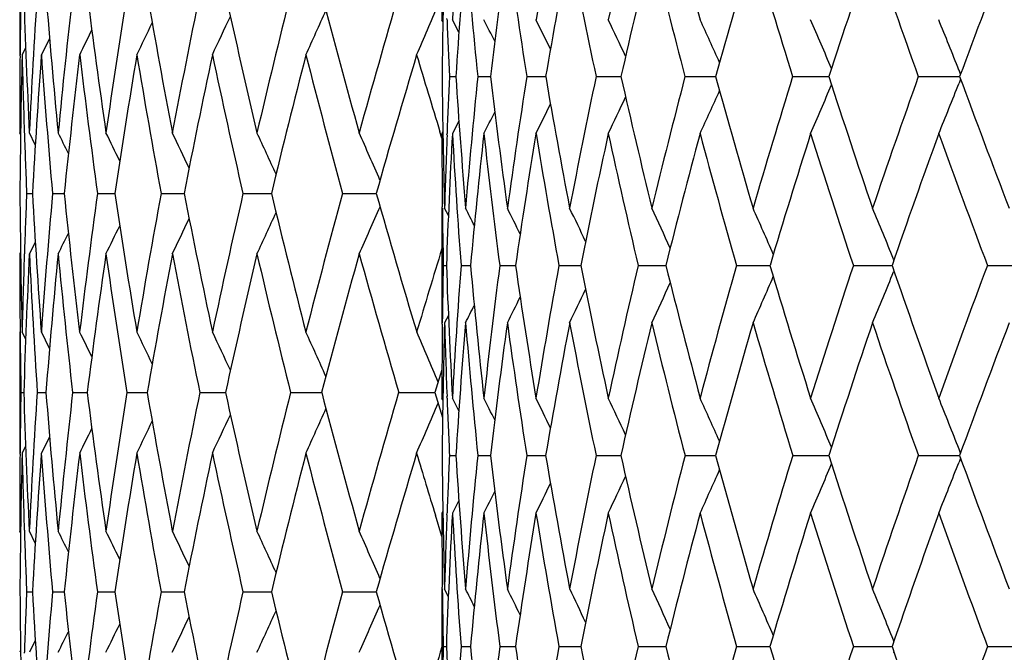
# Model space of a CAD drawing. Units: inches. Extents: x 0 to 11, y 0 to 8.5.
# Drawn here: x 6.2 to 6.4, y 2.4 to 2.4 of the extents above; entities that cross this region are included whole.
import ezdxf

# ---------------------------------------------------------------- set-up
doc = ezdxf.new("R2010")
doc.units = ezdxf.units.IN
doc.header["$LTSCALE"] = 0.605
doc.header["$MEASUREMENT"] = 0
doc.layers.get('0').update_dxf_attribs({"linetype": 'CONTINUOUS'})

msp = doc.modelspace()

# ---------------------------------------------------------------- linework, layer by layer
at = {"color": 7, "linetype": 'Continuous'}
for p, q in [((6.24637, 2.45824), (6.24637, 2.44031)), ((6.30963, 2.44547), (6.30962, 2.4457)), ((6.30901, 2.44524), (6.30887, 2.4455)), ((6.31138, 2.44365), (6.31043, 2.4455)), ((6.25079, 2.44274), (6.24958, 2.44031)), ((6.24725, 2.44135), (6.24673, 2.44031)), ((6.24642, 2.44016), (6.24643, 2.44032)), ((6.30999, 2.43708), (6.31093, 2.43708)), ((6.31418, 2.43708), (6.31606, 2.43708)), ((6.32143, 2.43708), (6.32423, 2.43708)), ((6.33169, 2.43708), (6.3349, 2.43708)), ((6.3349, 2.43708), (6.33537, 2.43708)), ((6.34484, 2.43708), (6.34888, 2.43708)), ((6.34888, 2.43708), (6.34939, 2.43708)), ((6.36079, 2.43708), (6.36566, 2.43708)), ((6.36566, 2.43708), (6.36615, 2.43708)), ((6.37938, 2.43708), (6.38508, 2.43708)), ((6.38508, 2.43708), (6.38551, 2.43708)), ((6.38565, 2.43745), (6.38542, 2.43802)), ((6.38564, 2.43671), (6.38542, 2.43613)), ((6.31138, 2.4305), (6.31043, 2.42864)), ((6.2465, 2.42851), (6.24637, 2.42877)), ((6.24706, 2.42874), (6.24706, 2.42892)), ((6.24868, 2.42701), (6.2478, 2.42877)), ((6.30887, 2.42798), (6.30858, 2.42892)), ((6.30901, 2.42891), (6.30887, 2.42864)), ((6.30962, 2.42845), (6.30963, 2.42867)), ((6.2474, 2.4198), (6.24826, 2.4198)), ((6.25123, 2.4198), (6.25296, 2.4198)), ((6.25788, 2.4198), (6.26045, 2.4198)), ((6.2673, 2.4198), (6.2707, 2.4198)), ((6.27942, 2.4198), (6.28363, 2.4198)), ((6.29416, 2.4198), (6.29914, 2.4198)), ((6.30887, 2.41761), (6.30887, 2.40065)), ((6.30893, 2.41761), (6.30893, 2.41783)), ((6.30983, 2.41651), (6.30926, 2.41761)), ((6.30983, 2.41651), (6.30926, 2.41761)), ((6.24868, 2.4126), (6.2478, 2.41084)), ((6.24868, 2.4126), (6.2478, 2.41084)), ((6.2465, 2.41109), (6.24637, 2.41084)), ((6.24706, 2.41069), (6.24706, 2.41086)), ((6.37579, 2.40993), (6.37572, 2.41008)), ((6.30906, 2.40913), (6.30953, 2.40913)), ((6.3117, 2.40913), (6.31311, 2.40913)), ((6.31743, 2.40913), (6.31976, 2.40913)), ((6.32619, 2.40913), (6.32943, 2.40913)), ((6.33791, 2.40913), (6.34202, 2.40913)), ((6.35248, 2.40913), (6.35743, 2.40913)), ((6.36977, 2.40913), (6.37551, 2.40913)), ((6.37578, 2.40834), (6.37572, 2.40818)), ((6.38962, 2.40913), (6.39608, 2.40913)), ((6.30893, 2.40043), (6.30893, 2.40065)), ((6.30983, 2.40175), (6.30926, 2.40065)), ((6.30983, 2.40175), (6.30926, 2.40065)), ((6.24637, 2.39929), (6.24637, 2.38136)), ((6.24642, 2.39944), (6.24643, 2.39929)), ((6.24725, 2.39826), (6.24673, 2.39929)), ((6.2508, 2.39687), (6.24958, 2.39929)), ((6.25079, 2.39687), (6.24958, 2.39929)), ((6.30887, 2.39369), (6.30784, 2.39033)), ((6.24654, 2.39033), (6.24698, 2.39033)), ((6.24896, 2.39033), (6.25026, 2.39033)), ((6.25421, 2.39033), (6.25636, 2.39033)), ((6.26225, 2.39033), (6.26524, 2.39033)), ((6.27303, 2.39033), (6.27684, 2.39033)), ((6.28647, 2.39033), (6.29107, 2.39033)), ((6.30248, 2.39033), (6.30784, 2.39033)), ((6.30784, 2.39033), (6.30897, 2.38664)), ((6.30901, 2.38924), (6.30887, 2.38951)), ((6.30963, 2.38948), (6.30962, 2.38975)), ((6.31138, 2.38764), (6.31043, 2.38951)), ((6.25079, 2.38379), (6.24958, 2.38136)), ((6.24725, 2.3824), (6.24673, 2.38136)), ((6.38564, 2.38138), (6.38542, 2.38195)), ((6.24642, 2.38121), (6.24643, 2.38137)), ((6.30999, 2.381), (6.31093, 2.381)), ((6.31418, 2.381), (6.31605, 2.381)), ((6.32144, 2.381), (6.32422, 2.381)), ((6.33169, 2.381), (6.33491, 2.381)), ((6.33491, 2.381), (6.33536, 2.381)), ((6.34485, 2.381), (6.34888, 2.381)), ((6.34888, 2.381), (6.34938, 2.381)), ((6.3608, 2.381), (6.36566, 2.381)), ((6.36566, 2.381), (6.36614, 2.381)), ((6.37939, 2.381), (6.38508, 2.381)), ((6.38508, 2.381), (6.3855, 2.381)), ((6.38564, 2.38061), (6.38542, 2.38004)), ((6.31138, 2.37435), (6.31043, 2.37248)), ((6.30887, 2.36903), (6.30791, 2.37218)), ((6.30901, 2.37275), (6.30887, 2.37248)), ((6.30962, 2.37224), (6.30963, 2.37251)), ((6.24706, 2.36997), (6.24706, 2.36979)), ((6.2465, 2.36957), (6.24637, 2.36982)), ((6.24868, 2.36806), (6.2478, 2.36982)), ((6.30887, 2.36127), (6.30887, 2.34419)), ((6.30893, 2.36126), (6.30893, 2.36152)), ((6.30982, 2.36016), (6.30926, 2.36127)), ((6.30982, 2.36016), (6.30926, 2.36127)), ((6.2474, 2.36085), (6.24826, 2.36085)), ((6.25123, 2.36085), (6.25296, 2.36085)), ((6.25788, 2.36085), (6.26045, 2.36085)), ((6.2673, 2.36085), (6.2707, 2.36085)), ((6.27942, 2.36085), (6.28363, 2.36085)), ((6.29416, 2.36085), (6.29914, 2.36085)), ((6.24868, 2.35365), (6.2478, 2.35189)), ((6.24868, 2.35365), (6.2478, 2.35189)), ((6.30906, 2.35273), (6.30953, 2.35273)), ((6.3117, 2.35273), (6.31311, 2.35273)), ((6.31743, 2.35273), (6.31976, 2.35273)), ((6.3262, 2.35273), (6.32943, 2.35273)), ((6.33792, 2.35273), (6.34202, 2.35273)), ((6.35249, 2.35273), (6.35742, 2.35273)), ((6.36978, 2.35273), (6.3755, 2.35273)), ((6.37578, 2.35354), (6.37572, 2.35369)), ((6.38963, 2.35273), (6.39608, 2.35273)), ((6.2465, 2.35214), (6.24637, 2.35189)), ((6.24706, 2.35174), (6.24706, 2.35191)), ((6.37578, 2.35192), (6.37572, 2.35177))]:
    msp.add_line(p, q, dxfattribs=at)
for centre, radius, start, end in [((7.28196, 2.3911), 0.97305, 175.65808, 176.79495), ((7.31863, 2.28019), 1.00946, 169.4645, 170.57478), ((7.36322, 2.22), 1.05412, 166.57332, 167.64754), ((7.65653, 2.79915), 1.35636, 194.2723, 195.11363), ((7.29418, 2.44551), 0.98531, 179.376, 180.0003), ((7.28787, 2.42882), 0.979, 178.38594, 179.5167), ((7.28339, 2.37452), 0.97447, 175.18045, 176.31942), ((7.35899, 2.54472), 1.05034, 184.82387, 185.88227), ((7.29675, 2.31975), 0.98769, 172.04781, 173.17781), ((7.42551, 2.61111), 1.11771, 187.95648, 188.95762), ((7.32758, 2.26264), 1.01841, 169.03211, 170.13714), ((7.51786, 2.68712), 1.21224, 190.972, 191.90353), ((7.376, 2.20137), 1.06699, 166.17144, 167.23735), ((7.64098, 2.77674), 1.3399, 193.83236, 194.68466), ((7.44263, 2.13413), 1.13444, 163.49672, 164.51167), ((7.80234, 2.88533), 1.50964, 196.50669, 197.27291), ((7.52876, 2.05901), 1.22254, 161.03135, 161.98598), ((8.00497, 3.0175), 1.7261, 198.96983, 199.64928), ((7.6365, 1.9738), 1.33402, 158.79163, 159.67896), ((7.46578, 2.42876), 1.21941, 179.03592, 179.45696), ((7.47033, 2.48784), 1.22396, 181.80568, 182.76658), ((7.47648, 2.3694), 1.23012, 176.27684, 177.23369), ((7.49244, 2.54823), 1.24612, 184.55447, 185.50117), ((7.50511, 2.3081), 1.25884, 173.56088, 174.4995), ((7.53227, 2.61161), 1.2862, 187.25092, 188.17293), ((7.55175, 2.24314), 1.30587, 170.9179, 171.82811), ((7.59072, 2.6798), 1.34538, 189.86584, 190.75365), ((7.6175, 2.17268), 1.37264, 168.37498, 169.2477), ((7.66919, 2.75472), 1.42547, 192.37324, 193.21864), ((7.70403, 2.09467), 1.46125, 165.95545, 166.78298), ((7.76979, 2.83862), 1.52912, 194.751, 195.54719), ((7.81375, 2.00673), 1.57474, 163.67856, 164.45464), ((5.31359, 2.87143), 1.08121, 336.50093, 336.92806), ((5.33814, 2.88305), 1.03611, 334.70349, 335.05013), ((5.32829, 2.87761), 1.05532, 335.51998, 335.91117), ((5.34496, 2.8874), 1.02176, 334.05119, 334.34428), ((7.32043, 2.48505), 1.01158, 182.2425, 182.71834), ((5.60259, 2.08372), 0.79908, 26.66344, 26.92015), ((5.5998, 2.08678), 0.8071, 26.04416, 26.38912), ((5.59457, 2.09077), 0.81966, 25.2264, 25.64416), ((5.58642, 2.09588), 0.83717, 24.20774, 24.68451), ((5.57323, 2.10175), 0.86174, 22.98696, 23.50959), ((5.55294, 2.10835), 0.89537, 21.60423, 22.12), ((5.34903, 2.8909), 1.01206, 333.56272, 333.79228), ((7.46511, 2.42877), 1.21874, 179.4643, 179.99998), ((7.46632, 2.41083), 1.21995, 178.61501, 179.57845), ((7.46858, 2.46986), 1.22221, 181.38503, 181.91943), ((7.48085, 2.35121), 1.2345, 175.86111, 176.81502), ((7.49042, 2.53012), 1.24409, 184.13956, 185.08727), ((7.51285, 2.28935), 1.26663, 173.15489, 174.08848), ((7.52891, 2.59323), 1.2828, 186.84611, 187.76973), ((7.56302, 2.22349), 1.31728, 170.52593, 171.42925), ((7.58596, 2.661), 1.34054, 189.47535, 190.36532), ((7.63254, 2.15176), 1.38797, 168.00076, 168.86502), ((7.66295, 2.73537), 1.41907, 192.00074, 192.84876), ((7.72319, 2.07207), 1.48096, 165.60213, 166.41992), ((7.76194, 2.81855), 1.52098, 194.39955, 195.19872), ((7.83753, 1.98199), 1.59947, 163.34861, 164.114), ((7.87422, 2.90961), 1.63777, 196.65135, 197.06789), ((7.31534, 2.44562), 1.00647, 180.48634, 181.59481), ((7.29994, 2.39015), 0.99106, 177.28594, 177.77233), ((7.34766, 2.50374), 1.03886, 183.67901, 184.75564), ((7.30978, 2.33469), 1.00085, 174.12842, 175.24774), ((7.401, 2.56676), 1.09266, 186.81606, 187.84533), ((7.33265, 2.27794), 1.02366, 171.05667, 172.15813), ((7.47785, 2.63743), 1.17089, 189.85241, 190.82077), ((7.37354, 2.21779), 1.06468, 168.11407, 169.18265), ((7.58192, 2.7191), 1.27805, 192.7482, 193.64464), ((7.43301, 2.15233), 1.1248, 165.33592, 166.35864), ((7.71873, 2.81607), 1.42082, 195.47028, 196.2865), ((7.51223, 2.07955), 1.20567, 162.7503, 163.71655), ((7.90441, 2.93673), 1.61738, 197.99467, 198.72131), ((7.6132, 1.9972), 1.30988, 160.37803, 161.27959), ((8.13787, 3.08526), 1.8684, 200.29878, 200.93664), ((5.4804, 2.81159), 0.9625, 336.55488, 337.02341), ((5.45545, 2.80426), 1.00018, 337.94147, 338.40385), ((5.50804, 2.8237), 0.91512, 334.42462, 334.79929), ((5.49719, 2.81807), 0.93487, 335.38238, 335.8099), ((5.51537, 2.82803), 0.9008, 333.68106, 333.99053), ((5.51954, 2.83135), 0.89166, 333.151, 333.38134), ((7.47059, 2.46992), 1.22422, 181.9278, 182.34643), ((5.3511, 1.97716), 1.00781, 26.42821, 26.62202), ((5.34793, 1.9801), 1.01568, 25.95238, 26.2152), ((5.34249, 1.98398), 1.02771, 25.32357, 25.64484), ((5.33453, 1.98899), 1.0441, 24.54013, 24.91049), ((5.32252, 1.99483), 1.06638, 23.60111, 24.01173), ((7.31291, 2.42866), 1.00404, 180.00074, 180.61779), ((7.3076, 2.38986), 0.99872, 177.78556, 178.4079), ((7.30527, 2.37316), 0.99639, 176.80817, 177.93117), ((7.34625, 2.48647), 1.03744, 183.1952, 184.27493), ((7.31436, 2.31768), 1.00542, 173.66382, 174.78123), ((7.39585, 2.54872), 1.08742, 186.33966, 187.37497), ((7.34142, 2.26025), 1.03245, 170.61337, 171.70902), ((7.46835, 2.61808), 1.16111, 189.39008, 190.36723), ((7.38662, 2.19898), 1.07788, 167.69752, 168.75681), ((7.56711, 2.69774), 1.26262, 192.3058, 193.21348), ((7.45067, 2.13191), 1.14279, 164.95044, 165.96092), ((7.69713, 2.79172), 1.39802, 195.05265, 195.88222), ((7.53495, 2.057), 1.22904, 162.39904, 163.35069), ((7.86601, 2.90539), 1.57639, 197.60373, 198.34918), ((7.64167, 1.97188), 1.33954, 160.06307, 160.94825), ((8.07741, 3.04348), 1.80306, 199.93775, 200.59859), ((7.46616, 2.42878), 1.21979, 180.42164, 181.3851), ((7.46985, 2.3697), 1.22348, 177.65319, 178.07213), ((7.47958, 2.48832), 1.23323, 183.18495, 184.13975), ((7.48809, 2.30966), 1.24175, 174.91138, 175.86075), ((7.51081, 2.55004), 1.26458, 185.91153, 186.84654), ((7.52528, 2.24682), 1.27915, 172.22818, 173.15434), ((7.56019, 2.61569), 1.31442, 188.57083, 189.47601), ((7.58094, 2.17946), 1.33545, 169.63193, 170.52519), ((7.62888, 2.68713), 1.38423, 191.13514, 192.00164), ((7.6564, 2.10564), 1.41236, 167.14791, 167.99986), ((7.71863, 2.76644), 1.47628, 193.58035, 194.40065), ((7.75363, 2.0232), 1.5124, 164.79745, 165.60107), ((7.832, 2.85605), 1.59372, 195.88641, 196.65448), ((5.33478, 2.85046), 1.04381, 335.09158, 335.4621), ((5.32276, 2.84463), 1.06611, 335.99029, 336.40107), ((7.32123, 2.42875), 1.01235, 180.63059, 181.11022), ((5.59039, 2.05038), 0.81001, 26.75655, 26.95975), ((5.58803, 2.0528), 0.81655, 26.23815, 26.53683), ((5.58361, 2.05624), 0.82727, 25.52354, 25.90136), ((5.57676, 2.06089), 0.84243, 24.60981, 25.05255), ((5.56571, 2.0664), 0.86383, 23.49528, 23.98966), ((5.54839, 2.07262), 0.89351, 22.19049, 22.71274), ((5.34822, 2.85932), 1.01533, 333.78695, 334.0499), ((5.34276, 2.85545), 1.02739, 334.35728, 334.6787), ((5.35141, 2.86224), 1.00744, 333.38015, 333.57406), ((7.46535, 2.41084), 1.21897, 180.00001, 180.53558), ((7.46782, 2.36977), 1.22145, 178.08026, 178.61495), ((7.47166, 2.35171), 1.22529, 177.2341, 178.19391), ((7.47748, 2.47025), 1.23111, 182.76637, 183.72241), ((7.49517, 2.29115), 1.24886, 174.50026, 175.44484), ((7.50676, 2.53166), 1.26051, 185.50057, 186.4379), ((7.53647, 2.22744), 1.29043, 171.82921, 172.74815), ((7.55409, 2.5968), 1.30824, 188.17193, 189.08045), ((7.59651, 2.15878), 1.35125, 169.24912, 170.13303), ((7.62055, 2.6675), 1.37573, 190.75229, 191.62301), ((7.67677, 2.08319), 1.43323, 166.78469, 167.62547), ((7.70781, 2.74582), 1.46513, 193.21693, 194.04222), ((7.77941, 1.99841), 1.53908, 164.45661, 165.24761), ((7.81831, 2.83413), 1.57946, 195.54517, 196.31888), ((7.86752, 1.93198), 1.63078, 162.89529, 163.34802), ((7.31996, 2.38957), 1.01109, 178.89148, 179.37217), ((7.33985, 2.44636), 1.03099, 182.06911, 183.16079), ((7.32423, 2.33357), 1.01535, 175.73191, 176.84159), ((7.37747, 2.50628), 1.06879, 185.21522, 186.27252), ((7.34288, 2.27659), 1.03398, 172.63489, 173.73003), ((7.43643, 2.57171), 1.12844, 188.28375, 189.29196), ((7.37996, 2.21659), 1.07122, 169.64545, 170.71067), ((7.51923, 2.64542), 1.21304, 191.23252, 192.17909), ((7.43611, 2.15159), 1.12799, 166.80179, 167.82352), ((7.62962, 2.73077), 1.32716, 194.02528, 194.90018), ((7.51255, 2.07945), 1.20601, 164.13538, 165.1023), ((7.77319, 2.83207), 1.47759, 196.63275, 197.42858), ((7.61138, 1.9978), 1.30797, 161.67048, 162.57371), ((5.47688, 2.77474), 0.97072, 337.3328, 337.81398), ((7.96496, 2.95749), 1.68138, 199.03427, 199.74317), ((7.73579, 1.9038), 1.4379, 159.42445, 160.25742), ((5.51068, 2.7874), 0.91501, 334.99652, 335.4045), ((5.49729, 2.78146), 0.93838, 336.05784, 336.51335), ((5.51926, 2.79239), 0.89842, 334.1489, 334.4971), ((5.52501, 2.79605), 0.88661, 333.51429, 333.7896), ((5.5282, 2.79862), 0.87937, 333.09193, 333.27924), ((7.32272, 2.37257), 1.01385, 178.413, 179.52377), ((7.33565, 2.4291), 1.02678, 181.5881, 182.19666), ((7.32712, 2.31654), 1.01823, 175.26185, 176.37061), ((7.37365, 2.48866), 1.06492, 184.74077, 185.80259), ((7.34986, 2.25904), 1.04098, 172.18135, 173.27176), ((7.42892, 2.55317), 1.12079, 187.82139, 188.83672), ((7.39115, 2.19808), 1.08249, 169.21438, 170.27144), ((7.50742, 2.62543), 1.20087, 190.78836, 191.74441), ((7.45174, 2.13164), 1.14389, 166.39814, 167.40876), ((7.61256, 2.70863), 1.30936, 193.60451, 194.49096), ((7.53307, 2.05754), 1.22709, 163.76296, 164.7164), ((7.74943, 2.80683), 1.45245, 196.23951, 197.04862), ((7.63744, 1.97332), 1.33507, 161.33204, 162.21996), ((7.92578, 2.92547), 1.63944, 198.67019, 199.39671), ((7.7684, 1.87597), 1.47223, 159.12174, 159.93809), ((7.4658, 2.41084), 1.21942, 180.54276, 180.96391), ((5.35028, 1.9493), 1.01067, 26.20864, 26.43857), ((5.34625, 1.95281), 1.02034, 25.65651, 25.95009), ((5.3395, 1.95718), 1.03462, 24.95053, 25.29777), ((5.3297, 1.96261), 1.05377, 24.08938, 24.48126), ((5.31508, 1.9688), 1.0796, 23.07238, 23.50027), ((7.32611, 2.38951), 1.01724, 179.38501, 180.00016), ((7.46571, 2.36981), 1.21934, 179.03606, 179.45725), ((7.47164, 2.42895), 1.22528, 181.80616, 182.76595), ((7.47622, 2.31047), 1.22986, 176.27703, 177.23402), ((7.49334, 2.48935), 1.24702, 184.55462, 185.50056), ((7.50445, 2.24923), 1.25818, 173.56109, 174.50012), ((7.53365, 2.55284), 1.28759, 187.25106, 188.172), ((7.55066, 2.18438), 1.30477, 170.91813, 171.82903), ((7.59264, 2.62118), 1.34733, 189.86597, 190.75243), ((7.61592, 2.11407), 1.37101, 168.37521, 169.24889), ((7.67176, 2.69634), 1.4281, 192.37337, 193.21715), ((7.70185, 2.03627), 1.459, 165.95569, 166.78443), ((7.77314, 2.78056), 1.53258, 194.75113, 195.54545), ((7.81084, 1.94864), 1.57171, 163.6788, 164.45631), ((7.34263, 2.42938), 1.03377, 182.21179, 182.68236), ((5.57646, 2.01853), 0.82655, 26.41913, 26.66865), ((5.57309, 2.02157), 0.83512, 25.80577, 26.14109), ((5.567, 2.02553), 0.84853, 24.99508, 25.40112), ((5.55775, 2.03065), 0.86708, 23.98482, 24.44815), ((5.54314, 2.03654), 0.89302, 22.77399, 23.28177), ((5.52102, 2.04318), 0.92841, 21.40084, 21.90278), ((5.32972, 2.81802), 1.05375, 335.51926, 335.91116), ((5.31509, 2.81184), 1.07957, 336.50023, 336.92814), ((5.34627, 2.82783), 1.02031, 334.05045, 334.34405), ((5.33952, 2.82346), 1.03459, 334.70275, 335.05002), ((5.35031, 2.83133), 1.01064, 333.56197, 333.79192), ((7.46528, 2.36982), 1.21891, 179.4644, 179.99999), ((7.46624, 2.35188), 1.21987, 178.61494, 179.57833), ((7.46787, 2.41089), 1.2215, 181.38501, 181.91967), ((7.48109, 2.29224), 1.23474, 175.86092, 176.81453), ((7.48974, 2.47112), 1.24341, 184.13975, 185.08785), ((7.51343, 2.23032), 1.26721, 173.15459, 174.08764), ((7.52794, 2.53417), 1.28183, 186.84643, 187.77064), ((7.56398, 2.16437), 1.31825, 170.52552, 171.42807), ((7.58466, 2.60184), 1.33922, 189.4758, 190.36654), ((7.63394, 2.0925), 1.3894, 168.00026, 168.86352), ((7.66127, 2.67608), 1.41735, 192.00132, 192.85026), ((7.7251, 2.01261), 1.48294, 165.60153, 166.41813), ((7.75978, 2.75907), 1.51876, 194.40024, 195.20048), ((7.84009, 1.92225), 1.60215, 163.34793, 164.11195), ((7.86773, 2.84873), 1.631, 196.65169, 196.98861), ((7.33691, 2.38957), 1.02804, 180.47768, 181.57744), ((7.33216, 2.33315), 1.02329, 177.31999, 177.79566), ((7.35947, 2.44748), 1.05064, 183.62799, 184.70677), ((7.34867, 2.27597), 1.03981, 174.20307, 175.29479), ((7.4019, 2.50902), 1.09337, 186.72405, 187.76625), ((7.3819, 2.21628), 1.07318, 171.17101, 172.23548), ((7.4658, 2.57658), 1.15821, 189.72174, 190.71347), ((7.43458, 2.1519), 1.12643, 168.26524, 169.28835), ((7.55363, 2.65291), 1.24824, 192.58202, 193.51162), ((7.50803, 2.08062), 1.20133, 165.52046, 166.49021), ((7.66911, 2.74135), 1.36804, 195.27224, 196.13057), ((7.60443, 1.99994), 1.3007, 162.96439, 163.87118), ((7.81781, 2.84615), 1.52437, 197.76684, 198.54725), ((7.72712, 1.90686), 1.4287, 160.61773, 161.45436), ((5.47167, 2.73812), 0.9814, 338.12595, 338.60108), ((8.01342, 2.97507), 1.73293, 200.04826, 200.7442), ((5.51257, 2.75133), 0.91649, 335.58315, 336.02173), ((5.49615, 2.74512), 0.94396, 336.74837, 337.22902), ((5.52315, 2.75672), 0.89682, 334.63108, 335.01545), ((5.53431, 2.76406), 0.87347, 333.36468, 333.60091), ((5.53027, 2.76087), 0.88258, 333.89178, 334.20923), ((7.33545, 2.37248), 1.02658, 180.00035, 180.61202), ((7.33491, 2.33304), 1.02604, 177.81076, 178.4238), ((7.3356, 2.31602), 1.02673, 176.84759, 177.95069), ((7.35745, 2.43017), 1.04861, 183.15409, 184.2353), ((7.35362, 2.25859), 1.04476, 173.74203, 174.83038), ((7.39712, 2.49117), 1.08852, 186.25983, 187.30655), ((7.39045, 2.19818), 1.08179, 170.72835, 171.78651), ((7.45794, 2.55783), 1.15018, 189.27361, 190.27177), ((7.4469, 2.1327), 1.13893, 167.84646, 168.86073), ((7.5422, 2.63283), 1.23643, 192.15551, 193.09324), ((7.52441, 2.05987), 1.21812, 165.12998, 166.08888), ((7.65336, 2.71937), 1.35155, 194.87191, 195.73981), ((7.62533, 1.97716), 1.32237, 162.60557, 163.5), ((7.79661, 2.8215), 1.50186, 197.39618, 198.18734), ((7.75325, 1.88146), 1.45612, 160.2929, 161.11614), ((7.97986, 2.94472), 1.69685, 199.70865, 200.4185), ((7.46985, 2.41095), 1.22348, 181.92776, 182.34673), ((5.35164, 1.91853), 1.00718, 26.42623, 26.6202), ((5.34846, 1.92145), 1.01507, 25.95037, 26.2134), ((5.34301, 1.92532), 1.02713, 25.32154, 25.64307), ((5.33503, 1.93031), 1.04353, 24.53812, 24.90875), ((5.32302, 1.93614), 1.06582, 23.59912, 24.01004), ((7.33923, 2.37253), 1.03036, 180.62629, 181.1008), ((5.56547, 1.98418), 0.83669, 26.59013, 26.78749), ((5.56271, 1.98661), 0.84361, 26.0763, 26.36646), ((5.55767, 1.99008), 0.8549, 25.36684, 25.73387), ((5.55, 1.99478), 0.87081, 24.45897, 24.88905), ((5.53785, 2.00036), 0.89323, 23.35116, 23.83136), ((5.51908, 2.00666), 0.92426, 22.0531, 22.56097), ((7.46643, 2.36983), 1.22005, 180.4216, 181.38494), ((7.47017, 2.31075), 1.2238, 177.65354, 178.07236), ((7.48112, 2.42946), 1.23477, 183.18506, 184.13874), ((7.48857, 2.25069), 1.24223, 174.91212, 175.86122), ((7.51103, 2.4911), 1.26479, 185.91078, 186.84571), ((7.52588, 2.18782), 1.27976, 172.2293, 173.1551), ((7.56035, 2.55674), 1.31458, 188.56973, 189.47488), ((7.58168, 2.12041), 1.33619, 169.6334, 170.52624), ((7.62899, 2.62817), 1.38434, 191.13372, 192.00022), ((7.6573, 2.04653), 1.41328, 167.1497, 168.00117), ((7.71868, 2.70746), 1.47632, 193.57863, 194.39898), ((7.75474, 1.96401), 1.51353, 164.79953, 165.60262), ((7.83197, 2.79704), 1.59368, 195.88442, 196.65257), ((5.32281, 2.7857), 1.06607, 335.98831, 336.39909), ((5.34277, 2.79654), 1.0274, 334.35521, 334.67661), ((5.33481, 2.79154), 1.04379, 335.08956, 335.46006), ((5.3482, 2.80042), 1.01537, 333.78485, 334.04777), ((5.35137, 2.80335), 1.0075, 333.37803, 333.57192), ((7.8694, 1.87252), 1.63273, 162.8975, 163.34975), ((7.33833, 2.33296), 1.02946, 178.89959, 179.37472), ((7.34733, 2.38987), 1.03846, 182.04966, 183.14233), ((7.34882, 2.27595), 1.03995, 175.76608, 176.85833), ((7.3749, 2.44878), 1.06613, 185.16891, 186.23742), ((7.37735, 2.21686), 1.06859, 172.69529, 173.76351), ((7.42243, 2.51186), 1.11409, 188.21176, 189.24112), ((7.4255, 2.15356), 1.1172, 169.73051, 170.76002), ((7.4915, 2.58149), 1.18438, 191.13663, 192.11374), ((7.49463, 2.08376), 1.18757, 166.90949, 167.88754), ((7.58458, 2.66041), 1.28009, 193.90769, 194.82178), ((7.58694, 2.00489), 1.28252, 164.26336, 165.17957), ((7.7054, 2.75192), 1.40584, 196.4959, 197.33867), ((7.70579, 1.91389), 1.40624, 161.81626, 162.66267), ((7.8596, 2.86025), 1.56848, 198.87924, 199.64478), ((7.85627, 1.80687), 1.56493, 159.58553, 160.35649)]:
    msp.add_arc(centre, radius, start, end, dxfattribs=at)

doc.saveas('drawing.dxf')
